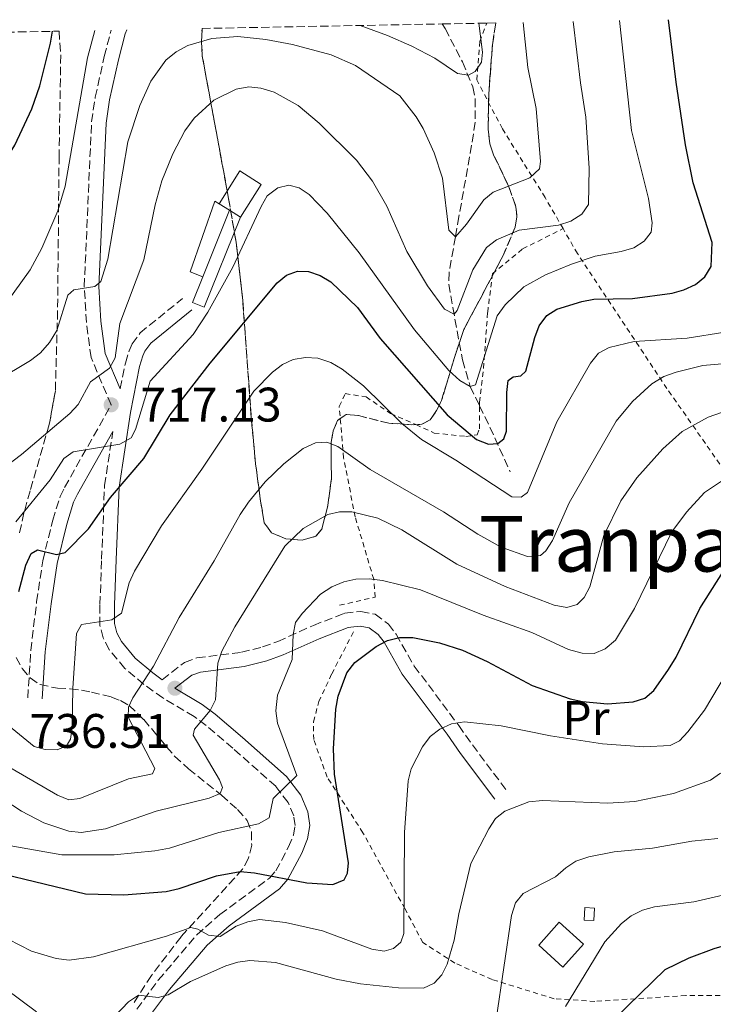
# Model space of a CAD drawing. Units: metres. Extents: x 627271 to 630709, y 4764317 to 4766680.
# Drawn here: x 628273 to 628416, y 4766449 to 4766652 of the extents above; entities that cross this region are included whole.
import ezdxf
from ezdxf.enums import TextEntityAlignment as Align

# ---------------------------------------------------------------- set-up
doc = ezdxf.new("R2010")
doc.units = ezdxf.units.M
doc.header["$MEASUREMENT"] = 0
doc.linetypes.add('DGN Style 2', pattern=[1.7399219301090239, 1.043953158065414, -0.6959687720436097])
doc.linetypes.add('DGN Style 3', pattern=[2.435890702152634, 1.739921930109024, -0.6959687720436097])
for name, color, linetype, lineweight in [('Barranco lineal', 142, 'DGN Style 3', 13), ('Camino', 7, 'DGN Style 3', 0), ('Caseta-cabaña', 1, 'Continuous', 0), ('Cota de punto acotado terreno', 7, 'Continuous', 0), ('Curva de nivel directora', 30, 'Continuous', 30), ('Curva de nivel intermedia', 30, 'Continuous', 0), ('Edificio', 1, 'Continuous', 13), ('Etiqueta de uso rústico', 92, 'Continuous', 0), ('Línea  de muro-pared o tapia', 1, 'Continuous', 13), ('Margen derecho', 7, 'Continuous', 0), ('Punto acotado terreno (símbolo)', 7, 'Continuous', 0), ('Tela metálica o alambrada', 7, 'DGN Style 2', 0), ('Texto de Área (paraje) menor', 7, 'Continuous', 0), ('Zona arbolada', 92, 'DGN Style 3', 0)]:
    doc.layers.add(name, color=color, linetype=linetype, lineweight=lineweight)
doc.styles.add('Style-Arial', font='arial.ttf')

# ---------------------------------------------------------------- blocks, each defined once
blk = doc.blocks.new('5PATER')
at = {"layer": 'Punto acotado terreno (símbolo)', "linetype": 'Continuous', "lineweight": 0}
h = blk.add_hatch(color=51, dxfattribs=at)
edge = h.paths.add_edge_path()
edge.add_ellipse((0, 0), major_axis=(-0.1095731443231308, -0.1110710700762829), ratio=0.9994222409660317, start_angle=0, end_angle=360)

msp = doc.modelspace()

# ---------------------------------------------------------------- linework, layer by layer
at = {"layer": 'Barranco lineal', "color": 142, "linetype": 'DGN Style 3', "lineweight": 13, "extrusion": (0.8568225716181352, 0.4847597065974728, 0.1756789902783422), "elevation": 2849168.554749342, "flags": 128}
msp.add_lwpolyline([(3839208.43601211, -507713.7193260121), (3839203.409966971, -507711.9213632066), (3839193.429904441, -507706.791582321)], dxfattribs=at)
at = {"layer": 'Barranco lineal', "color": 142, "linetype": 'DGN Style 3', "lineweight": 13}
msp.add_polyline3d([(628360.0899999999, 4766650.939999999, 703.1900000000023), (628360.6799999997, 4766649.970000001, 703.3300000000019), (628364.2599999999, 4766643.100000001, 704.4400000000023), (628366.3799999999, 4766637.949999999, 705.5500000000029), (628366.8600000005, 4766635.529999999, 706.1499999999943), (628366.8899999997, 4766630.680000001, 707.3399999999965), (628366.1500000004, 4766625.91, 708.2700000000042), (628363.54, 4766611.180000001, 709.279999999999), (628362.7999999998, 4766606.960000001, 710), (628361.5, 4766599.630000001, 712.9799999999959), (628361.4400000004, 4766597.230000001, 713.5599999999977), (628362.2699999996, 4766592.359999999, 714.6199999999953), (628364.2599999999, 4766581.560000001, 718.029999999999), (628365.8600000005, 4766576.050000001, 720), (628367.79, 4766572.09, 721.5500000000029)], dxfattribs=at)
at = {"layer": 'Camino', "color": 7, "linetype": 'DGN Style 3', "lineweight": 0}
for points in [[(628274.5200000001, 4766511.770000001, 727.350000000006), (628275.1499999983, 4766521.59, 727.1000000000058), (628276.3500000008, 4766531.61, 726.3099999999977), (628277.6200000005, 4766540.100000001, 724.8699999999953), (628279.6599999989, 4766548.470000003, 723.1999999999972), (628281.199999999, 4766553.330000003, 722.320000000007), (628282.1199999999, 4766555.230000001, 722.0399999999936), (628291.7399999978, 4766572.300000002, 717.1300000000048), (628287.5799999981, 4766582.060000001, 714.800000000003), (628286.6299999983, 4766589.300000003, 712.1999999999972), (628286.1799999989, 4766596.700000001, 710.3399999999965), (628287.6799999987, 4766630.74, 706.050000000003), (628288.4499999998, 4766635.790000002, 705.5800000000019), (628290.3200000006, 4766644.25, 705.1300000000047), (628291.7199999976, 4766649.65, 704.9100000000037)], [(628293.6000000018, 4766575.59, 716.6199999999955), (628293.6199999999, 4766575.640000001, 718.9900000000052), (628294.6599999992, 4766580.92, 716.6999999999972), (628295.4200000013, 4766583.439999999, 716.4100000000037), (628296.0599999984, 4766584.860000002, 716.5299999999991), (628297.7100000002, 4766587.130000002, 717.0899999999967), (628306.4699999976, 4766594.250000001, 719.1300000000047)], [(628297.0199999996, 4766447.510000002, 761.0000000000001), (628301.4600000008, 4766453.460000002, 758.8600000000007), (628309.3999999979, 4766462.84, 755.3099999999978), (628314.1900000002, 4766467.050000002, 754.0200000000042), (628324.4200000007, 4766474.540000001, 751.6100000000007), (628325.7199999993, 4766476.080000003, 750.8600000000007), (628328.3700000001, 4766481.01, 748.7799999999991), (628329.3599999981, 4766483.460000002, 747.8800000000049), (628329.6900000012, 4766485.449999999, 747.1199999999953), (628329.4299999997, 4766487.440000001, 746.3600000000007), (628328.2499999994, 4766490.150000002, 745.4700000000014), (628325.7199999993, 4766493.520000001, 744.6499999999944), (628316.8700000001, 4766501.37, 742.7400000000054), (628311.3599999984, 4766506.070000002, 741.0700000000069), (628308.8500000003, 4766507.91, 739.8899999999995), (628302.4100000008, 4766511.76, 736.5), (628298.4999999992, 4766514.570000002, 734.8099999999978), (628294.5499999997, 4766517.87, 733.3600000000006), (628291.3399999999, 4766521.720000002, 732.2500000000001), (628290.0700000003, 4766524.150000001, 731.3600000000007), (628289.3999999977, 4766526.76, 730.3699999999953), (628289.420000002, 4766531.029999999, 729.2400000000054), (628289.7499999985, 4766540.420000001, 727.2400000000052), (628290.3699999999, 4766555.609999999, 723.100000000006), (628292.0799999975, 4766566.790000002, 720.0899999999967)], [(628302.2899999978, 4766515.540000001, 736.0899999999967), (628306.899999999, 4766519.100000001, 738.4400000000023), (628309.4499999994, 4766520.050000002, 739.3000000000029), (628318.6099999992, 4766521.200000001, 741.4900000000052), (628322.9899999979, 4766522.300000001, 743.229999999996), (628326.1399999994, 4766523.42, 744.3800000000048), (628333.4899999987, 4766526.76, 745.8699999999955), (628339.7699999996, 4766529.2, 747.3899999999994), (628339.9699999985, 4766529.280000002, 747.4400000000023), (628343.2600000009, 4766529.640000001, 747.820000000007), (628346.2499999994, 4766529.050000001, 748.1000000000058), (628348.9600000007, 4766527.01, 748.8699999999953), (628350.5599999988, 4766524.930000002, 749.7400000000054), (628354.3099999973, 4766518.36, 752.0200000000042), (628363.5000000005, 4766506.070000002, 756.4199999999983), (628366.3099999978, 4766502.07, 757.3699999999955), (628373.370000001, 4766492.650000001, 758.5200000000042)]]:
    msp.add_polyline3d(points, dxfattribs=at)
at = {"layer": 'Caseta-cabaña', "color": 1, "linetype": 'Continuous', "lineweight": 0, "elevation": 768.4700000000013, "flags": 128}
msp.add_lwpolyline([(628391.5199999996, 4766468.359999999), (628391.3899999997, 4766465.789999999), (628389.3499999996, 4766465.9), (628389.4900000002, 4766468.470000001), (628391.5199999996, 4766468.359999999)], close=True, dxfattribs=at)
msp.add_lwpolyline([(628389.4900000002, 4766468.470000001), (628389.3499999996, 4766465.9), (628391.3899999997, 4766465.789999999), (628391.5199999996, 4766468.359999999), (628389.4900000002, 4766468.470000001)], dxfattribs=at)
at = {"layer": 'Curva de nivel directora', "color": 30, "linetype": 'Continuous', "lineweight": 30, "flags": 128}
for points, elevation in [([(628272.6600000005, 4766533.760000001), (628274.129999999, 4766539.180000001), (628275.2099999986, 4766541.57), (628276.5000000005, 4766542.320000002), (628280.4199999988, 4766541.4), (628282.2699999996, 4766541.789999999), (628287.0499999984, 4766546.720000003), (628291.579999999, 4766553.160000003), (628298.459999999, 4766561.220000002), (628303.8799999993, 4766570.230000001), (628312.1399999983, 4766580.890000002), (628325.9800000007, 4766597.49), (628327.9199999986, 4766599.100000001), (628330.1699999995, 4766599.880000002), (628332.4999999985, 4766599.79), (628334.879999999, 4766599.020000001), (628337.0699999996, 4766597.690000001), (628342.5999999993, 4766592.4), (628347.2399999995, 4766585.980000001), (628361.0899999987, 4766570.2), (628367.1699999984, 4766565.16), (628369.6299999993, 4766564.140000001), (628371.5699999996, 4766564.279999999), (628372.7899999999, 4766565.25), (628373.3199999996, 4766566.880000001), (628373.389999999, 4766574.82), (628373.6999999996, 4766577.300000002), (628374.6999999988, 4766578.100000001), (628376.2900000003, 4766578.260000001), (628377.3200000006, 4766579.210000001), (628379.1699999992, 4766586.220000003), (628380.0799999988, 4766588.620000001), (628381.639999999, 4766590.710000001), (628383.7299999989, 4766592.080000001), (628388.8999999989, 4766593.650000002), (628391.3599999998, 4766594.100000001), (628399.3300000004, 4766594.250000001), (628407.5200000001, 4766595.320000002), (628409.9299999997, 4766596.01), (628412.3599999994, 4766597.160000001), (628414.3199999996, 4766598.690000001), (628415.5699999991, 4766600.830000001), (628415.7900000003, 4766605.82), (628411.91, 4766618.130000002), (628410.2999999984, 4766626.010000001), (628408.3899999997, 4766638.91), (628406.8200000006, 4766651.82)], 725.0000000000001), ([(628235.2799999993, 4766606.250000002), (628242.1599999992, 4766603.779999999), (628247.4199999986, 4766603.12), (628250.0299999993, 4766603.200000001), (628252.669999999, 4766603.779999999), (628255.1199999988, 4766604.75), (628259.4699999985, 4766607.710000001), (628263.1599999988, 4766611.870000001), (628271.8699999992, 4766625.880000001), (628275.3600000006, 4766633.4), (628277.0300000003, 4766638.190000001), (628279.1799999983, 4766647.000000001), (628279.6199999986, 4766649.42)], 700.0000000000005), ([(628259.0499999982, 4766477.91), (628286.4099999992, 4766471.289999999), (628294.3499999985, 4766471.130000001), (628303.0999999992, 4766471.820000002), (628305.739999999, 4766472.390000002), (628313.4500000003, 4766475.02), (628318.3699999999, 4766475.9), (628321.3200000003, 4766475.640000002), (628332.1499999998, 4766473.590000002), (628337.4699999995, 4766473.250000002), (628339.8099999998, 4766474.220000002), (628340.5399999984, 4766475.59), (628340.6999999994, 4766477.710000001), (628337.8200000006, 4766496.039999999), (628337.6100000005, 4766501.280000002), (628338.0899999987, 4766509.420000002), (628338.6200000007, 4766512.119999999), (628340.3799999999, 4766516.949999999), (628342.0400000005, 4766519.08), (628346.4599999995, 4766522.37), (628348.8099999987, 4766523.660000003), (628351.2400000005, 4766524.25), (628354.0099999999, 4766524.260000001), (628359.5099999984, 4766523.140000001), (628364.2800000005, 4766521.630000004), (628369.3399999988, 4766519.300000001), (628378.6500000005, 4766514.33), (628386.4899999994, 4766511.580000001), (628389.0199999996, 4766511.010000001), (628394.1699999995, 4766510.57), (628399.5199999983, 4766510.939999999), (628401.8899999997, 4766511.740000002), (628403.7299999993, 4766513.330000001), (628406.8000000004, 4766517.610000002), (628408.4000000008, 4766520.210000001), (628413.24, 4766530.24), (628420.6099999994, 4766541.880000001)], 750.0000000000001), ([(628395.7299999995, 4766445.600000001), (628406.1199999988, 4766455.660000001), (628411.0899999997, 4766458.119999999), (628416.1999999994, 4766460.060000002), (628424.2699999984, 4766462.350000001), (628432.5399999986, 4766464.109999999), (628434.9799999993, 4766465.010000001), (628442.0800000007, 4766468.550000001), (628454.1199999992, 4766475.800000002), (628460.3199999996, 4766480.86), (628462.7000000001, 4766481.5), (628467.5700000006, 4766480.560000001), (628468.7599999997, 4766479.300000003), (628471.1800000003, 4766474.730000001), (628471.8699999988, 4766472.270000001), (628472.1399999993, 4766469.730000001), (628474.2600000004, 4766462.050000002), (628475.6599999998, 4766449.260000002), (628475.7699999991, 4766444.060000001)], 775.0000000000001)]:
    msp.add_lwpolyline(points, dxfattribs=dict(at, elevation=elevation))
at = {"layer": 'Curva de nivel intermedia', "color": 30, "linetype": 'Continuous', "lineweight": 0, "flags": 128}
for points, elevation in [([(628266.7900000009, 4766557.21), (628273.2400000016, 4766562.050000001), (628283.2199999995, 4766570.5), (628284.8900000014, 4766572.369999998), (628287.4999999999, 4766577.069999999), (628291.4000000004, 4766579.87), (628292.5400000003, 4766581.98), (628293.5400000016, 4766589.079999999), (628298.4900000002, 4766602.220000001), (628300.8200000015, 4766613.61), (628302.1700000016, 4766618.539999999), (628304.4300000013, 4766624.140000001), (628306.9600000017, 4766628.9), (628308.8500000003, 4766631.470000002), (628312.9100000015, 4766635.170000001), (628317.5099999994, 4766637.48), (628320.1300000013, 4766637.939999999), (628322.6200000013, 4766637.71), (628325.3799999994, 4766636.859999998), (628330.3600000017, 4766634.07), (628334.7000000002, 4766630.419999998), (628342.4100000015, 4766622.819999998), (628345.6700000004, 4766618.489999999), (628348.6500000021, 4766613.34), (628352.7400000005, 4766603.939999999), (628357.0600000009, 4766596.859999999), (628360.5800000014, 4766592.069999999), (628362.5400000016, 4766590.99), (628363.1300000016, 4766591.77), (628366.4100000006, 4766600.199999999), (628369.2100000014, 4766604.789999997), (628371.2499999999, 4766606.369999998), (628375.9500000004, 4766608.34), (628384.1, 4766609.42), (628386.6500000004, 4766610.230000001), (628388.9000000011, 4766611.63), (628390.26, 4766613.680000001), (628390.4400000012, 4766621.179999998), (628389.7100000002, 4766631.699999999), (628388.5999999995, 4766638.76), (628387.0999999995, 4766651.449999999)], 715.0000000000001), ([(628268.0100000014, 4766577.230000001), (628275.0900000001, 4766581.48), (628277.1399999999, 4766583.039999999), (628279.0199999996, 4766585.140000001), (628280.5400000017, 4766587.609999998), (628282.7900000003, 4766594.939999999), (628284.0399999998, 4766596.07), (628288.3800000005, 4766596.71), (628289.5800000008, 4766597.74), (628291.0200000004, 4766602.34), (628295.1599999998, 4766626.580000001), (628297.660000001, 4766634.100000001), (628299.9499999998, 4766639.100000001), (628303.0299999999, 4766643.449999999), (628305.1199999999, 4766645.2), (628307.5800000008, 4766646.480000001), (628312.5100000015, 4766647.949999999), (628317.8500000014, 4766648.32), (628323.6400000005, 4766647.759999999), (628329.2000000017, 4766646.689999999), (628337.1500000021, 4766644.580000001), (628342.2000000015, 4766642.350000001), (628351.3000000009, 4766636.100000001), (628354.7000000007, 4766631.769999999), (628356.1500000012, 4766629.359999999), (628358.4400000002, 4766624.34), (628360.1200000008, 4766619.130000001), (628361.4400000018, 4766608.33), (628362.8000000009, 4766606.96), (628365.120000001, 4766609.570000002), (628368.7000000017, 4766614.59), (628370.6200000017, 4766616.180000001), (628378.150000002, 4766619.16), (628380.1500000004, 4766620.999999999), (628380.3400000003, 4766622.57), (628379.4400000018, 4766633.470000001), (628377.7800000011, 4766641.970000001), (628376.810000001, 4766651.25)], 710.0000000000005), ([(628396.6500000004, 4766651.630000001), (628399.1300000015, 4766628.91), (628402.6299999995, 4766614.88), (628403.3899999995, 4766609.899999999), (628403.1799999995, 4766607.959999999), (628401.7700000012, 4766606.07), (628399.6299999999, 4766604.720000001), (628397.0300000005, 4766603.930000001), (628391.6500000004, 4766602.960000002), (628386.770000001, 4766601.320000002), (628381.3700000008, 4766599.159999999), (628376.9100000015, 4766596.649999999), (628373.0900000016, 4766592.960000001), (628371.450000001, 4766590.699999999), (628366.9800000007, 4766576.41), (628365.8600000008, 4766576.05), (628363.7100000005, 4766577.34), (628361.4700000009, 4766579.359999998), (628354.3300000017, 4766587.749999999), (628342.9099999999, 4766603.659999999), (628336.3300000018, 4766611.9), (628332.6100000005, 4766615.689999999), (628330.5600000008, 4766617.109999998), (628328.4100000004, 4766617.66), (628326.1500000006, 4766617.119999999), (628323.9700000013, 4766615.420000001), (628322.6799999994, 4766613.279999999), (628316.8400000011, 4766600.749999999), (628311.7200000002, 4766591.439999999), (628308.6300000013, 4766586.84), (628299.8, 4766577.21), (628296.7600000004, 4766567.189999999), (628295.8500000006, 4766565.449999998), (628293.5100000004, 4766564.17), (628283.89, 4766562.599999999), (628281.9600000011, 4766561.180000001), (628279.1100000013, 4766556.81), (628272.0200000012, 4766548.15)], 720), ([(628343.1200000001, 4766650.619999998), (628348.7999999997, 4766648.590000001), (628353.810000001, 4766646.369999999), (628358.5800000008, 4766643.850000001), (628363.2000000009, 4766640.699999998), (628365.5200000011, 4766640.359999998), (628366.8700000012, 4766641.099999998), (628368.1699999998, 4766643.05), (628368.3900000011, 4766645.100000001), (628367.6500000012, 4766651.08)], 705), ([(628175.7699999998, 4766647.470000001), (628183.4299999998, 4766639.659999998), (628215.4900000013, 4766610.140000001), (628219.7900000017, 4766606.569999999), (628223.9600000003, 4766603.810000001), (628232.3899999993, 4766600.050000002), (628236.2200000003, 4766596.130000001), (628248.030000001, 4766587.659999999), (628254.8799999997, 4766583.599999998), (628256.9900000019, 4766583.429999998), (628259.3700000001, 4766584.180000001), (628261.5700000017, 4766585.369999998), (628264.3800000015, 4766587.34), (628268.2599999994, 4766590.9), (628275.030000002, 4766600.160000001), (628277.4000000014, 4766604.619999998), (628280.6900000015, 4766612.329999999), (628282.2300000016, 4766617.42), (628286.8600000006, 4766643.92), (628288.3499999992, 4766649.59)], 705), ([(628258.4600000004, 4766515.939999999), (628275.8300000001, 4766501.730000001), (628278.0800000008, 4766501.119999997), (628280.5799999997, 4766501.029999998), (628282.5300000011, 4766501.859999999), (628283.3100000012, 4766503.230000001), (628283.670000001, 4766505.710000001), (628283.8200000008, 4766513.769999999), (628284.5899999996, 4766525.099999999), (628285.6100000012, 4766526.949999999), (628291.8700000019, 4766527.929999999), (628293.8400000011, 4766529.240000002), (628295.4500000004, 4766535.56), (628296.53, 4766537.96), (628302.1300000013, 4766547.33), (628310.4599999996, 4766559), (628321.2199999997, 4766575.140000001), (628325.0300000008, 4766579.069999999), (628327.0700000015, 4766580.599999999), (628329.3300000012, 4766581.66), (628331.8200000012, 4766582.069999999), (628334.4299999997, 4766581.939999999), (628337.1000000008, 4766581.01), (628339.4299999998, 4766579.67), (628343.8200000019, 4766576.220000001), (628351.7300000022, 4766568.449999998), (628355.8000000003, 4766565.130000001), (628362.9200000016, 4766560.88), (628374.4800000018, 4766553.279999998), (628376.4000000019, 4766553.249999999), (628377.6500000014, 4766554.220000002), (628383.7600000001, 4766568.810000001), (628390.6700000013, 4766580.909999999), (628392.3600000012, 4766582.99), (628394.5400000005, 4766584.13), (628399.7100000004, 4766585.349999999), (628410.6200000005, 4766586.090000001), (628418.4500000002, 4766587.3)], 730), ([(628269.130000001, 4766498.390000001), (628280.6400000001, 4766491.679999999), (628282.9600000002, 4766490.749999999), (628285.2800000003, 4766490.999999999), (628295.2900000017, 4766495.039999999), (628300.2400000005, 4766496.08), (628300.740000001, 4766497.199999999), (628295.2699999993, 4766507.83), (628295.3200000008, 4766509.84), (628296.2400000016, 4766511.810000001), (628300.4600000017, 4766518.349999999), (628305.7800000014, 4766528.389999999), (628312.99, 4766540.090000001), (628318.3400000009, 4766549.659999999), (628320.0900000011, 4766552.179999998), (628323.4999999997, 4766556.359999998), (628327.4, 4766560.12), (628331.3499999996, 4766563.289999999), (628333.8900000011, 4766564.460000001), (628336.2900000017, 4766564.55), (628338.5300000012, 4766563.720000001), (628345.190000002, 4766558.96), (628360.350000001, 4766550.199999998), (628367.4500000001, 4766545.569999998), (628372.2600000001, 4766542.890000001), (628377.7100000017, 4766541), (628380.3899999995, 4766541.179999999), (628381.4800000002, 4766542.16), (628382.8100000002, 4766544.279999999), (628386.3100000005, 4766552.08), (628396.0200000001, 4766568.929999999), (628399.3400000016, 4766572.999999999), (628403.3600000005, 4766576.619999997), (628405.8300000003, 4766578.130000001), (628408.3400000005, 4766579.05), (628413.9100000005, 4766580.38), (628419.4000000001, 4766580.88)], 735.0000000000001), ([(628266.1800000007, 4766492.899999999), (628273.2300000006, 4766488.369999998), (628277.8600000017, 4766486.01), (628283.0200000005, 4766484.26), (628285.5100000005, 4766484.01), (628290.5900000011, 4766484.77), (628301.0499999997, 4766488.410000001), (628311.9700000007, 4766491.100000001), (628314.2599999994, 4766492.069999999), (628314.6999999997, 4766493.289999999), (628314.1299999999, 4766494.850000001), (628308.6300000013, 4766504.07), (628308.9700000011, 4766505.3), (628312.1699999997, 4766509.16), (628313.2699999993, 4766511.410000001), (628313.7699999999, 4766518.98), (628314.5800000012, 4766521.399999999), (628317.2300000022, 4766526.469999999), (628327.5900000001, 4766543.119999999), (628331.3699999999, 4766546.730000001), (628336.4300000002, 4766549.619999999), (628338.8600000021, 4766550.189999999), (628341.4100000003, 4766550.180000001), (628346.8100000004, 4766548.859999999), (628351.7200000011, 4766546.460000001), (628363.1000000003, 4766539.38), (628373.0400000003, 4766534.769999999), (628383.2200000016, 4766530.899999999), (628385.8099999998, 4766530.439999999), (628387.9199999998, 4766531.09), (628389.3500000003, 4766532.539999997), (628390.5599999997, 4766534.730000001), (628393.4400000008, 4766545.34), (628396.9500000001, 4766552.489999999), (628400.2500000013, 4766557.21), (628405.6300000015, 4766563.189999999), (628409.6300000001, 4766566.79), (628414.9600000011, 4766569.77), (628425.2200000006, 4766573.300000001)], 740.0000000000001), ([(628270.9999999999, 4766481.23), (628281.57, 4766479.359999998), (628292.3400000012, 4766479.390000001), (628300.7800000013, 4766480.189999999), (628303.7499999997, 4766480.730000001), (628313.950000001, 4766483.980000001), (628322.1400000007, 4766485.8), (628324.32, 4766487.019999999), (628325.2000000007, 4766490.970000001), (628330.0700000012, 4766495.720000001), (628326.05, 4766506.59), (628325.7500000005, 4766509.140000001), (628326.0600000012, 4766512.31), (628329.1200000012, 4766519.720000001), (628329.3400000002, 4766524.88), (628329.8000000007, 4766527.33), (628331.1500000008, 4766529.189999999), (628334.9600000017, 4766533.230000001), (628337.2700000006, 4766534.739999999), (628339.7800000008, 4766535.75), (628342.2199999993, 4766536.289999999), (628344.9800000021, 4766536.359999999), (628347.7300000013, 4766535.989999998), (628355.6200000015, 4766534.06), (628368.5300000019, 4766528.829999999), (628378.5700000002, 4766525.309999999), (628386.1699999997, 4766521.739999999), (628388.9600000014, 4766520.990000002), (628391.4700000016, 4766520.959999999), (628393.7500000015, 4766521.88), (628395.8600000015, 4766523.730000001), (628399.7800000019, 4766530.220000001), (628407.4500000009, 4766546.080000001), (628410.4900000007, 4766550.109999998), (628414.1900000023, 4766554.160000001), (628418.5700000009, 4766557.08)], 745), ([(628267.98, 4766463.189999999), (628275.3099999991, 4766459.449999999), (628280.3499999995, 4766457.949999999), (628283.0600000008, 4766457.65), (628288.070000002, 4766458.289999999), (628303.1300000005, 4766462.599999999), (628308.1900000009, 4766464.390000001), (628309.6100000002, 4766463.989999999), (628311.8299999998, 4766462.749999999), (628314.2100000002, 4766462.519999999), (628317.5600000008, 4766464.65), (628319.9200000011, 4766465.560000001), (628322.3900000011, 4766465.989999999), (628327.7100000008, 4766465.38), (628335.3300000007, 4766463.689999999), (628345.5600000009, 4766459.92), (628348.1000000001, 4766459.460000001), (628350.0300000012, 4766460.039999999), (628351.5500000013, 4766461.369999999), (628352.1300000001, 4766463.109999998), (628352.2599999999, 4766483.970000001), (628353.0800000001, 4766494.66), (628353.7000000015, 4766497.159999999), (628355.9800000014, 4766501.689999999), (628357.5700000006, 4766503.84), (628359.570000001, 4766505.34), (628361.9600000004, 4766506.449999998), (628364.6700000018, 4766506.86), (628372.2600000001, 4766506.009999998), (628382.4000000012, 4766503.930000001), (628393.1900000004, 4766502.279999998), (628401.7100000009, 4766501.67), (628407.1400000001, 4766501.929999999), (628409.04, 4766502.939999999), (628410.7800000012, 4766504.75), (628414.2000000011, 4766509.249999999), (628424.8200000004, 4766527.100000001)], 755), ([(628289.810000001, 4766443.230000001), (628295.3200000008, 4766449.009999999), (628297.4000000017, 4766450.41), (628301.4600000008, 4766449.880000001), (628303.5100000005, 4766450.449999998), (628308.0900000003, 4766453.249999999), (628315.4199999995, 4766456.430000001), (628317.9100000019, 4766457.189999999), (628320.3900000006, 4766457.539999999), (628325.6299999999, 4766457.17), (628338.1900000017, 4766453.699999998), (628343.2100000017, 4766452.720000001), (628351.0199999993, 4766451.890000001), (628356.2200000006, 4766451.859999998), (628358.4300000012, 4766452.88), (628359.9900000013, 4766454.57), (628361.110000001, 4766456.800000001), (628362.5599999995, 4766461.779999998), (628363.4900000015, 4766467.179999999), (628365.9800000016, 4766477.600000001), (628369.6800000007, 4766484.73), (628371.070000001, 4766486.859999999), (628373.0200000001, 4766488.42), (628377.9599999998, 4766490.34), (628380.7500000016, 4766490.579999999), (628394.29, 4766490.060000001), (628399.8400000001, 4766490.390000002), (628407.7900000006, 4766492.039999999), (628415.4600000017, 4766494.800000001), (628417.5300000014, 4766496.23)], 760.0000000000001), ([(628371.2200000008, 4766445.380000001), (628374.3500000001, 4766466.84), (628375.2000000017, 4766469.49), (628376.7900000009, 4766471.42), (628383.4500000017, 4766474.81), (628385.5800000018, 4766476.720000001), (628387.6800000007, 4766478.08), (628390.3600000006, 4766478.929999999), (628395.5500000007, 4766479.990000002), (628403.4800000011, 4766480.76), (628411.5900000005, 4766482.199999999), (628416.9500000004, 4766482.720000001)], 765.0000000000001), ([(628385.5100000004, 4766448.07), (628393.6399999997, 4766461.390000001), (628397.1199999999, 4766465.199999998), (628399.0800000001, 4766466.75), (628401.3900000014, 4766467.930000001), (628403.8700000001, 4766468.600000001), (628412.0300000008, 4766469.689999999), (628419.5499999998, 4766471.400000001)], 770), ([(628250.1100000021, 4766466.439999999), (628276.2900000004, 4766446.939999999)], 760.0000000000001)]:
    msp.add_lwpolyline(points, dxfattribs=dict(at, elevation=elevation))
at = {"layer": 'Edificio', "color": 1, "linetype": 'Continuous', "lineweight": 13, "extrusion": (0.01869737725460354, 0.02969980502968088, 0.9993839750891537), "elevation": 154036.9211705483, "flags": 128}
msp.add_lwpolyline([(2007746.596799271, -4365851.748250971), (2007746.611070375, -4365843.769943109), (2007749.271688933, -4365843.772922433), (2007751.796597366, -4365843.766810013), (2007751.796116533, -4365851.748250971), (2007746.596799271, -4365851.748250971)], close=True, dxfattribs=at)
at = {"layer": 'Edificio', "color": 51, "linetype": 'Continuous', "lineweight": 13, "extrusion": (0.01869737725460354, 0.02969980502968088, 0.9993839750891537), "elevation": 154036.9211439423, "flags": 128}
msp.add_lwpolyline([(2007751.796597366, -4365843.766810013), (2007751.796116533, -4365851.748250971), (2007746.596799271, -4365851.748250971), (2007746.611070375, -4365843.769943109)], dxfattribs=at)
at = {"layer": 'Edificio', "color": 51, "linetype": 'Continuous', "lineweight": 13, "flags": 128}
for points, elevation in [([(628316.1699999999, 4766612.49), (628314.0300000003, 4766613.83)], 722.0399999999936), ([(628318.4199999999, 4766611.07), (628316.1699999999, 4766612.49)], 722.0399999999936), ([(628384.2000000002, 4766465.470000001), (628380.04, 4766460.699999999), (628385, 4766456.180000001), (628389.2599999999, 4766460.930000001), (628384.2000000002, 4766465.470000001)], 768.4700000000013)]:
    msp.add_lwpolyline(points, dxfattribs=dict(at, elevation=elevation))
at = {"layer": 'Edificio', "color": 1, "linetype": 'Continuous', "lineweight": 13, "elevation": 768.4700000000013, "flags": 128}
msp.add_lwpolyline([(628389.2599999999, 4766460.930000001), (628385, 4766456.180000001), (628380.04, 4766460.699999999), (628384.2000000002, 4766465.470000001), (628389.2599999999, 4766460.930000001)], close=True, dxfattribs=at)
at = {"layer": 'Línea  de muro-pared o tapia', "color": 1, "linetype": 'Continuous', "lineweight": 13, "extrusion": (-0.003767148520747739, -0.009370271951810422, 0.9999490019973879), "elevation": -46310.48241860356, "flags": 128}
msp.add_lwpolyline([(628308.8868416685, 4766374.021356286), (628314.4273674518, 4766387.801961279)], dxfattribs=at)
at = {"layer": 'Línea  de muro-pared o tapia', "color": 1, "linetype": 'Continuous', "lineweight": 13, "extrusion": (-0.003900956657248236, -0.009712585956901713, 0.9999452226053126), "elevation": -48026.23204566534, "flags": 128}
msp.add_lwpolyline([(628316.4514300639, 4766369.432518081), (628308.9806676675, 4766350.811639765), (628306.5406862342, 4766351.791685993), (628308.6609041706, 4766357.071939369)], dxfattribs=at)
at = {"layer": 'Línea  de muro-pared o tapia', "color": 1, "linetype": 'Continuous', "lineweight": 13}
msp.add_polyline3d([(628310.6299999999, 4766598.710000001, 720.6999999999972), (628308.0099999999, 4766599.730000001, 720.6100000000006), (628313.1299999999, 4766614.380000001, 720.3399999999965), (628314.0300000003, 4766613.83, 720.3399999999965)], dxfattribs=at)
at = {"layer": 'Margen derecho', "color": 7, "linetype": 'Continuous', "lineweight": 0}
for points in [[(628293.6000000018, 4766575.59, 716.6199999999955), (628290.5100000006, 4766582.86, 714.800000000003), (628289.620000001, 4766589.590000001, 712.1999999999972), (628289.1799999987, 4766596.720000001, 710.3399999999965), (628290.6700000016, 4766630.45, 706.050000000003), (628291.399999998, 4766635.24, 705.5800000000019), (628293.230000001, 4766643.540000001, 705.1300000000047), (628294.6200000012, 4766648.87, 704.8999999999943), (628294.9699999976, 4766649.710000004, 704.8600000000006)], [(628302.2899999978, 4766515.540000001, 736.0899999999967), (628300.3399999987, 4766516.940000001, 734.8099999999978), (628296.6799999997, 4766520.000000001, 733.3600000000006), (628293.85, 4766523.4, 732.2500000000001), (628292.8900000011, 4766525.230000001, 731.3600000000007), (628292.4100000005, 4766527.130000001, 730.3699999999953), (628292.4200000018, 4766530.970000001, 729.2400000000054), (628292.7500000002, 4766540.310000001, 727.2400000000052), (628293.3599999984, 4766555.320000002, 723.100000000006), (628295.7199999986, 4766570.740000002, 719.300000000003), (628297.5699999994, 4766580.189999999, 716.6999999999972), (628298.2399999977, 4766582.380000002, 716.4100000000037), (628298.6700000013, 4766583.340000001, 716.5299999999991), (628299.9099999996, 4766585.050000001, 717.0899999999967), (628308.3599999986, 4766591.930000001, 719.1300000000047)], [(628277.5100000009, 4766511.580000001, 727.350000000006), (628278.1400000012, 4766521.320000002, 727.1000000000058), (628279.3199999991, 4766531.210000002, 726.3099999999977), (628280.5700000008, 4766539.520000001, 724.8699999999953), (628282.5500000013, 4766547.660000001, 723.1999999999972), (628283.9899999984, 4766552.220000001, 722.320000000007), (628284.7699999985, 4766553.83, 722.0399999999936), (628292.0799999975, 4766566.790000002, 720.0899999999967)], [(628299.6599999992, 4766446.029999999, 761.0000000000001), (628303.8099999977, 4766451.590000001, 758.8600000000007), (628311.5500000004, 4766460.740000002, 755.3099999999978), (628316.07, 4766464.710000001, 754.0200000000042), (628326.4799999992, 4766472.330000001, 751.6100000000007), (628328.2199999981, 4766474.380000001, 750.8600000000007), (628331.0900000003, 4766479.74, 748.7799999999991), (628332.2600000016, 4766482.65, 747.8800000000049), (628332.7199999976, 4766485.4, 747.1199999999953), (628332.3399999999, 4766488.240000002, 746.3600000000007), (628330.8700000013, 4766491.67, 745.4700000000014), (628327.940000001, 4766495.560000001, 744.6499999999944), (628318.8399999995, 4766503.630000004, 742.7400000000054), (628313.2199999979, 4766508.42, 741.0700000000069), (628310.510000001, 4766510.420000001, 739.8899999999995), (628304.8999999985, 4766513.770000001, 736.5099999999949), (628308.3799999988, 4766516.449999999, 738.4400000000023), (628310.1700000013, 4766517.119999999, 739.3000000000029), (628319.159999999, 4766518.25, 741.4900000000052), (628323.8599999995, 4766519.420000002, 743.229999999996), (628327.2699999983, 4766520.640000002, 744.3800000000048), (628334.6599999999, 4766524.000000002, 745.8699999999955), (628340.6900000004, 4766526.34, 747.4400000000023), (628341.219999998, 4766526.400000002, 747.5200000000042), (628343.1299999991, 4766526.61, 747.820000000007), (628344.9899999987, 4766526.240000002, 748.1000000000058), (628346.8299999982, 4766524.859999999, 748.8699999999953), (628348.0599999976, 4766523.26, 749.7400000000054), (628351.7999999993, 4766516.710000004, 752.0200000000042), (628361.0700000008, 4766504.300000001, 756.4199999999983), (628363.8799999983, 4766500.310000001, 757.3699999999955), (628370.9699999982, 4766490.850000001, 758.5200000000042)]]:
    msp.add_polyline3d(points, dxfattribs=at)
at = {"layer": 'Tela metálica o alambrada', "color": 7, "linetype": 'DGN Style 2', "lineweight": 0}
for points in [[(628385.0300000003, 4766608.67, 714.7700000000042), (628381.3200000003, 4766615.100000001, 710.0800000000019), (628372.5, 4766629.300000001, 706.429999999993), (628367.2100000001, 4766639.369999999, 703.5800000000019), (628367.8499999996, 4766647.33, 705.279999999999), (628369.2699999996, 4766651.109999999, 706.9199999999983)], [(628367.79, 4766572.09, 724.1000000000058), (628367.79, 4766572.859999999, 724.1000000000058), (628368.5899999999, 4766579.880000001, 721.8899999999995), (628369.4600000001, 4766591.4, 721.3800000000047), (628370.4400000004, 4766599.34, 719.1300000000047), (628376.6699999999, 4766604.5, 716.4900000000052), (628385.0300000003, 4766608.67, 714.7700000000042)], [(628433.7699999996, 4766535.66, 756.4600000000065), (628429.7100000001, 4766541.66, 752.5899999999965), (628420.3799999999, 4766555.77, 745.6300000000047), (628406.4699999997, 4766575.65, 735.4799999999959), (628396.8300000001, 4766590.199999999, 726.0899999999965), (628388.0099999999, 4766603.51, 718.529999999999), (628385.0300000003, 4766608.67, 714.7700000000042)], [(628338.8899999997, 4766530.9, 747.5399999999936), (628346.25, 4766532.59, 746.2599999999949), (628345.9400000004, 4766536.26, 745.6699999999983), (628342.1200000001, 4766549.140000001, 740.1499999999943), (628339.7100000001, 4766561.350000001, 734.5399999999936), (628338.8200000003, 4766571.939999999, 732.3300000000019), (628340.0700000003, 4766574.600000001, 729.7899999999936), (628344.3700000001, 4766573.939999999, 728.679999999993), (628349.3799999999, 4766570.529999999, 728.5099999999949), (628354.6200000001, 4766568.210000001, 727.5800000000019), (628358.4400000004, 4766566.470000001, 727.6600000000036), (628364.9500000002, 4766565.779999999, 726.7299999999959), (628367.2599999999, 4766566.09, 725.1100000000006), (628367.75, 4766567.34, 724.1000000000058), (628367.79, 4766572.09, 724.1000000000058)], [(628462.5, 4766475.480000001, 776.1600000000036), (628458.3600000005, 4766471.279999999, 778.7100000000065), (628447.4000000004, 4766461.92, 779.5200000000042), (628438.1900000004, 4766456.58, 779.7299999999959), (628428.7999999998, 4766451.930000001, 779.7299999999959), (628420.9299999997, 4766450.310000001, 779.6900000000023), (628410.3799999999, 4766450.32, 778.1100000000006), (628391.5999999996, 4766449.109999999, 771.7400000000052), (628383.1699999999, 4766449.65, 769.75), (628370.4100000003, 4766453.600000001, 767.3300000000019), (628362.6799999997, 4766457.029999999, 760.7899999999936), (628356.0999999996, 4766461.25, 758.6600000000036), (628352.3499999996, 4766468.26, 755.2200000000012), (628343.7000000002, 4766483.939999999, 751.0200000000042), (628336.3200000003, 4766495.439999999, 748.5599999999977), (628333.54, 4766503.16, 748.4700000000012), (628333.5300000003, 4766506.859999999, 748.5099999999949), (628334.5999999996, 4766511.01, 748.5599999999977), (628337.2800000003, 4766516.74, 748.7299999999959), (628341.7400000002, 4766525.390000001, 748.3899999999995)]]:
    msp.add_polyline3d(points, dxfattribs=at)
at = {"layer": 'Zona arbolada', "color": 92, "linetype": 'DGN Style 3', "lineweight": 0}
msp.add_polyline3d([(628310.5, 4766650.01, 711.3500000000058), (628360.0899999999, 4766650.939999999, 703.1900000000023), (628369.2699999996, 4766651.109999999, 706.9199999999983), (628371.1399999997, 4766651.15, 703.9400000000023), (628370.4400000004, 4766646.640000001, 703.7400000000052), (628369.6900000004, 4766636.539999999, 703.820000000007), (628369.5499999998, 4766629.199999999, 704.8000000000029), (628369.9400000004, 4766626.16, 705.8000000000029), (628370.6799999997, 4766623.92, 706.779999999999), (628373.79, 4766617.439999999, 710.3999999999943), (628375.2999999998, 4766613.210000001, 712.8500000000058), (628375.4800000006, 4766611.09, 713.9499999999972), (628375.1200000001, 4766608.960000001, 714.8800000000047), (628372.6600000003, 4766603.119999999, 717.1300000000047), (628364.5300000003, 4766587.83, 722.4499999999972), (628362.9299999997, 4766583.09, 723.4900000000052), (628359.9400000004, 4766573.210000001, 724.9900000000052), (628358.9299999997, 4766571.130000001, 725.1399999999995), (628357.5999999996, 4766569.220000001, 726.1999999999972), (628355.9000000004, 4766568.289999999, 727.6100000000006), (628353.75, 4766568.140000001, 729.1499999999943), (628351.3799999999, 4766568.359999999, 730.1499999999943), (628349.04, 4766568.49, 730.8000000000029), (628342.8200000003, 4766570.07, 732.429999999993), (628340.2400000002, 4766570.32, 733.0800000000019), (628338.4299999997, 4766569.050000001, 733.6300000000047), (628337.5700000003, 4766566.92, 734.2400000000052), (628337.1500000004, 4766564.49, 734.929999999993), (628337.2000000002, 4766556.99, 737.429999999993), (628336.4600000001, 4766551.5, 739.3300000000019), (628335.2400000002, 4766546.630000001, 740.529999999999), (628334.0099999999, 4766545.140000001, 740.6499999999943), (628331.1600000003, 4766544.34, 740.4499999999972), (628327.7800000003, 4766544.640000001, 739.6199999999953), (628324.8499999996, 4766545.880000001, 738.4900000000052), (628323.3499999996, 4766547.930000001, 737.4900000000052), (628322.5099999999, 4766552.869999999, 735.6000000000058), (628321.5499999998, 4766560.08, 733.6100000000006), (628320.6500000004, 4766569.699999999, 731.1499999999943), (628318.9100000003, 4766593.810000001, 723.1699999999983), (628317.5199999996, 4766605.9, 719.6600000000036), (628315.9199999999, 4766615.220000001, 717.8000000000029), (628312.3200000003, 4766634.609999999, 714.7400000000052), (628310.5499999998, 4766644.300000001, 712.7599999999949), (628310.3799999999, 4766647.029999999, 712.0899999999965)], close=True, dxfattribs=at)
for points in [[(628310.5, 4766650.01, 711.3500000000058), (628310.3799999999, 4766647.029999999, 712.0899999999965), (628310.5499999998, 4766644.300000001, 712.7599999999949), (628312.3200000003, 4766634.609999999, 714.7400000000052), (628315.9199999999, 4766615.220000001, 717.8000000000029), (628317.5199999996, 4766605.9, 719.6600000000036), (628318.9100000003, 4766593.810000001, 723.1699999999983), (628320.6500000004, 4766569.699999999, 731.1499999999943), (628321.5499999998, 4766560.08, 733.6100000000006), (628322.5099999999, 4766552.869999999, 735.6000000000058), (628323.3499999996, 4766547.930000001, 737.4900000000052), (628324.8499999996, 4766545.880000001, 738.4900000000052), (628327.7800000003, 4766544.640000001, 739.6199999999953), (628331.1600000003, 4766544.34, 740.4499999999972), (628334.0099999999, 4766545.140000001, 740.6499999999943), (628335.2400000002, 4766546.630000001, 740.529999999999), (628336.4600000001, 4766551.5, 739.3300000000019), (628337.2000000002, 4766556.99, 737.429999999993), (628337.1500000004, 4766564.49, 734.929999999993), (628337.5700000003, 4766566.92, 734.2400000000052), (628338.4299999997, 4766569.050000001, 733.6300000000047), (628340.2400000002, 4766570.32, 733.0800000000019), (628342.8200000003, 4766570.07, 732.429999999993), (628349.04, 4766568.49, 730.8000000000029), (628351.3799999999, 4766568.359999999, 730.1499999999943), (628353.75, 4766568.140000001, 729.1499999999943), (628355.9000000004, 4766568.289999999, 727.6100000000006), (628357.5999999996, 4766569.220000001, 726.1999999999972), (628358.9299999997, 4766571.130000001, 725.1399999999995), (628359.9400000004, 4766573.210000001, 724.9900000000052), (628362.9299999997, 4766583.09, 723.4900000000052), (628364.5300000003, 4766587.83, 722.4499999999972), (628372.6600000003, 4766603.119999999, 717.1300000000047), (628375.1200000001, 4766608.960000001, 714.8800000000047), (628375.4800000006, 4766611.09, 713.9499999999972), (628375.2999999998, 4766613.210000001, 712.8500000000058), (628373.79, 4766617.439999999, 710.3999999999943), (628370.6799999997, 4766623.92, 706.779999999999), (628369.9400000004, 4766626.16, 705.8000000000029), (628369.5499999998, 4766629.199999999, 704.8000000000029), (628369.6900000004, 4766636.539999999, 703.820000000007), (628370.4400000004, 4766646.640000001, 703.7400000000052), (628371.1399999997, 4766651.15, 703.9400000000023)], [(628243.2699999996, 4766648.74, 681.8399999999965), (628280.9800000006, 4766649.449999999, 704.2700000000042), (628281.3200000003, 4766644.529999999, 704.2700000000042), (628280.9900000002, 4766623.699999999, 704.320000000007), (628280.9100000003, 4766616.25, 704.8899999999995), (628280.8200000003, 4766606.369999999, 706.429999999993), (628280.6799999997, 4766591.65, 709.7599999999949), (628280.2199999997, 4766575.210000001, 713.9199999999983), (628280.1200000001, 4766574.630000001, 714.1199999999953), (628278.9500000002, 4766568.210000001, 716.3800000000047), (628274.9900000002, 4766554.560000001, 721.7700000000042), (628273.7300000006, 4766549.970000001, 723.279999999999), (628272.7000000002, 4766545.25, 724.4499999999972)], [(628280.9800000006, 4766649.449999999, 704.2700000000042), (628281.3200000003, 4766644.529999999, 704.2700000000042), (628280.9900000002, 4766623.699999999, 704.320000000007), (628280.9100000003, 4766616.25, 704.8899999999995), (628280.8200000003, 4766606.369999999, 706.429999999993), (628280.6799999997, 4766591.65, 709.7599999999949), (628280.2199999997, 4766575.210000001, 713.9199999999983)], [(628280.2199999997, 4766575.210000001, 713.9199999999983), (628278.9500000002, 4766568.210000001, 716.3800000000047), (628274.9900000002, 4766554.560000001, 721.7700000000042), (628273.7300000006, 4766549.970000001, 723.279999999999), (628272.7000000002, 4766545.25, 724.4499999999972)], [(628272.1500000004, 4766520.15, 725.4400000000023), (628273.3399999999, 4766517.84, 726.0200000000042), (628275.0099999999, 4766515.890000001, 726.6100000000006), (628277.0499999998, 4766514.52, 727.0899999999965), (628280.6699999999, 4766513.77, 727.070000000007), (628283.2800000003, 4766513.67, 726.8699999999953), (628285.6299999999, 4766513.390000001, 727.0899999999965), (628287.6500000004, 4766512.939999999, 728.0200000000042), (628291.7699999996, 4766511.960000001, 731.1999999999972), (628293.6799999997, 4766511.230000001, 732.8000000000029), (628295.4299999997, 4766510.210000001, 733.9900000000052), (628298.4699999997, 4766507.289999999, 735.4199999999983), (628304.8300000001, 4766499.74, 738.2400000000052), (628307.7000000002, 4766497.130000001, 740.1000000000058), (628314.4900000002, 4766491.689999999, 745.279999999999), (628317.8300000001, 4766488.699999999, 747.5), (628319.8300000001, 4766486.49, 748.4900000000052), (628320.7000000002, 4766484.140000001, 748.8099999999977), (628320.7400000002, 4766481.380000001, 748.8800000000047), (628320.0899999999, 4766478.66, 748.9700000000012), (628318.8700000001, 4766476.4, 749.3899999999995), (628306.1699999999, 4766462.460000001, 754.6999999999972), (628300.04, 4766454.439999999, 757.4900000000052), (628296.1200000001, 4766448.380000001, 759.4799999999959)], [(628272.1500000004, 4766520.15, 725.4400000000023), (628273.3399999999, 4766517.84, 726.0200000000042), (628275.0099999999, 4766515.890000001, 726.6100000000006), (628277.0499999998, 4766514.52, 727.0899999999965), (628280.6699999999, 4766513.77, 727.070000000007), (628283.2800000003, 4766513.67, 726.8699999999953), (628285.6299999999, 4766513.390000001, 727.0899999999965), (628287.6500000004, 4766512.939999999, 728.0200000000042), (628291.7699999996, 4766511.960000001, 731.1999999999972), (628293.6799999997, 4766511.230000001, 732.8000000000029), (628295.4299999997, 4766510.210000001, 733.9900000000052), (628298.4699999997, 4766507.289999999, 735.4199999999983), (628304.8300000001, 4766499.74, 738.2400000000052), (628307.7000000002, 4766497.130000001, 740.1000000000058), (628314.4900000002, 4766491.689999999, 745.279999999999), (628317.8300000001, 4766488.699999999, 747.5), (628319.8300000001, 4766486.49, 748.4900000000052), (628320.7000000002, 4766484.140000001, 748.8099999999977), (628320.7400000002, 4766481.380000001, 748.8800000000047), (628320.0899999999, 4766478.66, 748.9700000000012), (628318.8700000001, 4766476.4, 749.3899999999995), (628306.1699999999, 4766462.460000001, 754.6999999999972), (628300.04, 4766454.439999999, 757.4900000000052), (628296.1200000001, 4766448.380000001, 759.4799999999959)]]:
    msp.add_polyline3d(points, dxfattribs=at)

# ---------------------------------------------------------------- block references
at = {"layer": 'Punto acotado terreno (símbolo)', "color": 7, "linetype": 'Continuous', "lineweight": 0, "xscale": 10, "yscale": 10, "zscale": 10}
for p in [(628291.7399999978, 4766572.300000002, 717.1300000000051), (628304.8999999985, 4766513.770000001, 736.5099999999949)]:
    msp.add_blockref('5PATER', p, dxfattribs=at)

# ---------------------------------------------------------------- texts
at = {"layer": 'Cota de punto acotado terreno', "color": 7, "linetype": 'Continuous', "lineweight": 0, "style": 'Style-Arial'}
for s, p in [('717.13', (628297.7699999987, 4766568.840000001, 717.1300000000047)), ('736.51', (628274.8799999983, 4766501.45, 736.5099999999949))]:
    msp.add_text(s, height=7.000000000000002, dxfattribs=at).set_placement(p)
at = {"layer": 'Etiqueta de uso rústico', "color": 92, "linetype": 'Continuous', "lineweight": 0, "style": 'Style-Arial'}
msp.add_text('Pr', height=7.000000000000002, dxfattribs=at).set_placement((628389.7554566064, 4766507.630010001, 752.3099999999977), align=Align.MIDDLE_CENTER)
at = {"layer": 'Texto de Área (paraje) menor', "color": 7, "linetype": 'Continuous', "lineweight": 0, "style": 'Style-Arial'}
msp.add_text('Tranpako Pentzea', height=11.5, dxfattribs=at).set_placement((628434.2745767897, 4766543.610009999, 744.2200000000012), align=Align.MIDDLE_CENTER)

doc.saveas('drawing.dxf')
